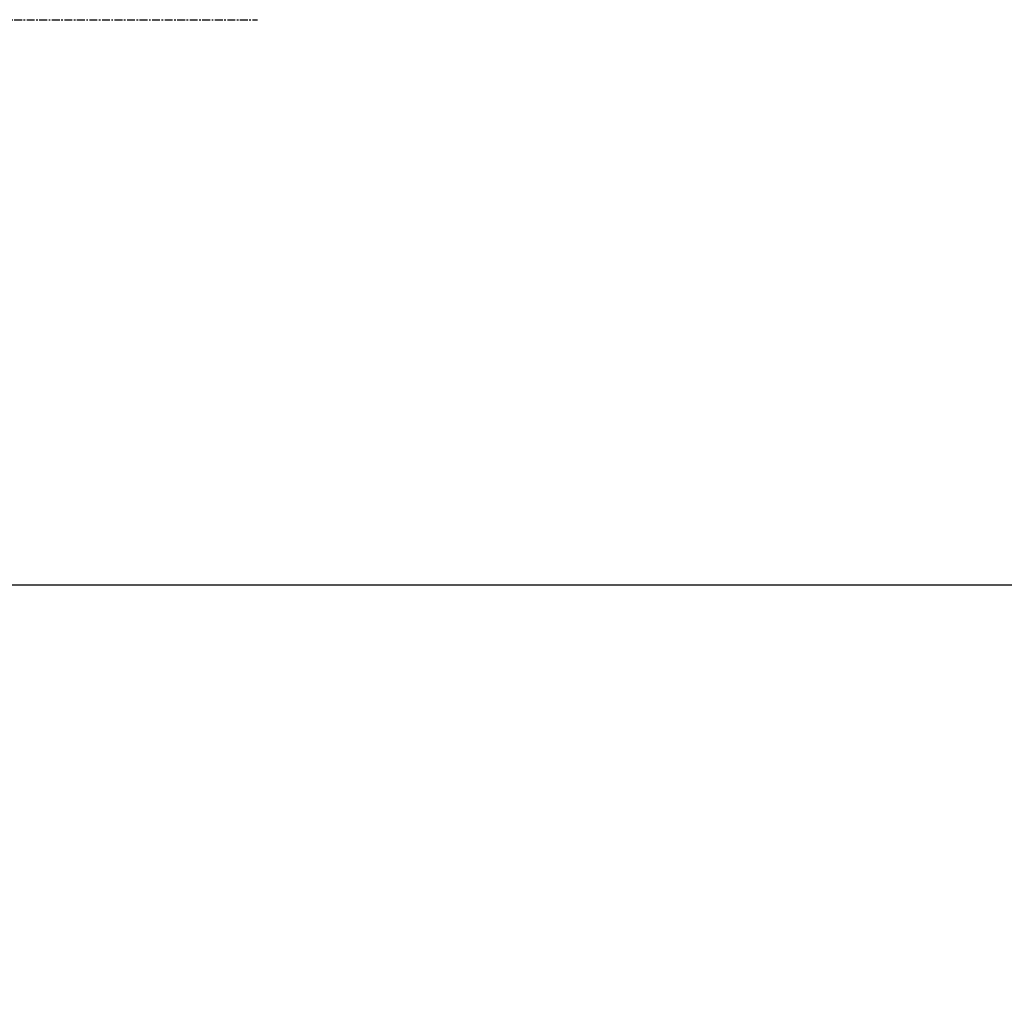
# Model space of a CAD drawing. Units: millimetres. Extents: x -109 to 26472, y -120 to 8847.
# Drawn here: x 1386 to 1543, y 6821 to 6976 of the extents above; entities that cross this region are included whole.
import ezdxf

# ---------------------------------------------------------------- set-up
doc = ezdxf.new("R2010")
doc.units = ezdxf.units.MM
doc.linetypes.add('CENTER', pattern=[2, 1.25, -0.25, 0.25, -0.25])
doc.layers.get('DEFPOINTS').update_dxf_attribs({"color": 146})
doc.layers.add('150-機器', color=8, linetype='Continuous')
doc.styles.add('KH001', font='txt')
doc.dimstyles.new('KH1xx015', dxfattribs={"dimscale": 10, "dimtxt": 3.8, "dimasz": 0.8, "dimexe": 0.3, "dimexo": 1.2, "dimgap": 0.5, "dimtad": 3, "dimdec": 1, "dimdsep": 46, "dimlunit": 6, "dimtxsty": 'KH001', "dimblk": 'DOT', "dimcen": 1, "dimdle": 1, "dimclrd": 256, "dimclre": 256, "dimclrt": 256, "dimadec": 0, "dimazin": 0, "dimtfac": 1, "dimtdec": 1, "dimtix": 1, "dimtmove": 2, "dimatfit": 3, "dimldrblk": 'CLOSEDBLANK', "dimfxl": 1, "dimtolj": 1, "dimtzin": 0, "dimlwd": -1, "dimlwe": -1, "dimarcsym": 0})

# ---------------------------------------------------------------- blocks, each defined once
blk = doc.blocks.new('_Dot')
at = {"color": 0, "linetype": 'ByBlock', "lineweight": -2}
blk.add_line((-0.5, 0), (-1, 0), dxfattribs=at)
at = {"color": 0, "linetype": 'ByBlock', "const_width": 0.5}
blk.add_lwpolyline([(-0.25, 0, 1), (0.25, 0, 1)], format="xyb", close=True, dxfattribs=at)
blk = doc.blocks.new('*D556')
at = {"layer": 'DEFPOINTS', "transparency": 16777216}
for p, q in [((701.664873, 6623.168095), (701.664873, 6888.929559)), ((1751.664873, 6623.168095), (1751.664873, 6888.929559)), ((1743.664873, 6885.929559), (709.664873, 6885.929559))]:
    blk.add_line(p, q, dxfattribs=at)
at = {"layer": 'DEFPOINTS', "color": 0, "transparency": 16777216}
for p in [(701.664873, 6885.929559), (701.664873, 6611.168095), (1751.664873, 6611.168095)]:
    blk.add_point(p, dxfattribs=at)
at = {"layer": 'DEFPOINTS', "transparency": 16777216, "xscale": 8, "yscale": 8, "zscale": 8, "rotation": 180}
blk.add_blockref('_Dot', (701.664873, 6885.929559), dxfattribs=at)
at = {"layer": 'DEFPOINTS', "transparency": 16777216, "xscale": 8, "yscale": 8, "zscale": 8}
blk.add_blockref('_Dot', (1751.664873, 6885.929559), dxfattribs=at)
at = {"layer": 'DEFPOINTS', "transparency": 16777216, "insert": (1226.664873, 6912.340726), "char_height": 38, "attachment_point": 5, "style": 'KH001'}
blk.add_mtext('\\A1;1,050', dxfattribs=at)
blk = doc.blocks.new('_ClosedBlank')
at = {"color": 0, "linetype": 'ByBlock', "lineweight": -2}
for p, q in [((-1, 0.166667), (0, 0)), ((-1, 0.166667), (-1, -0.166667)), ((0, 0), (-1, -0.166667))]:
    blk.add_line(p, q, dxfattribs=at)

msp = doc.modelspace()

# ---------------------------------------------------------------- linework, layer by layer
at = {"layer": '150-機器', "color": 161, "linetype": 'CENTER'}
msp.add_line((1159.26, 6976.17), (1424.07, 6976.17), dxfattribs=at)

# ---------------------------------------------------------------- dimensions: what is measured, and where the dimension line sits
at = {"layer": 'DEFPOINTS'}
dim = msp.add_linear_dim(base=(701.66, 6885.93), p1=(1751.66, 6611.17), p2=(701.66, 6611.17), angle=180, dimstyle='KH1xx015', dxfattribs=at)
dim.commit()
dim.dimension.update_dxf_attribs({"geometry": '*D556', "text_midpoint": (1226.66, 6912.34)})

doc.saveas('drawing.dxf')
